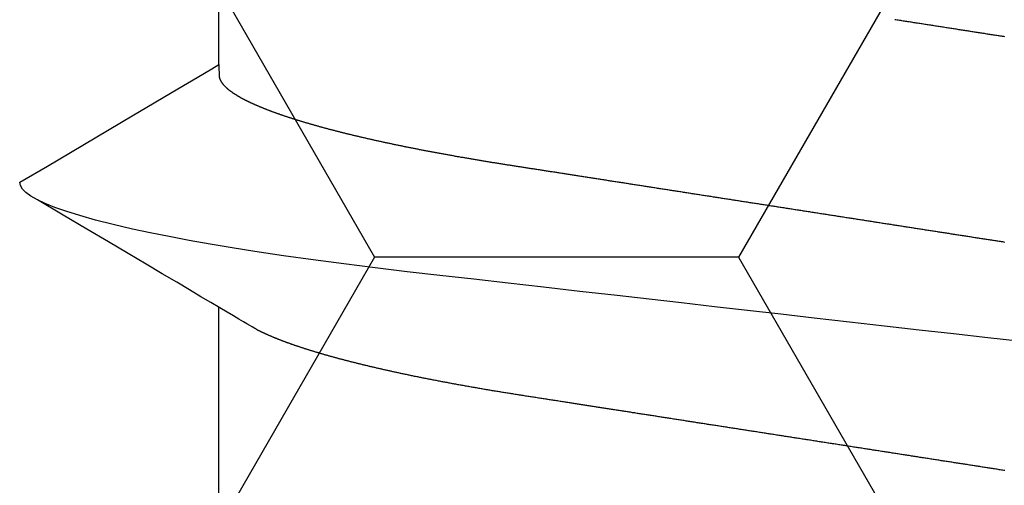
# Model space of a CAD drawing. Units: millimetres. Extents: x -3 to 1881, y -2333 to -50.
# Drawn here: x 22 to 26, y -2254 to -2253 of the extents above; entities that cross this region are included whole.
import ezdxf

# ---------------------------------------------------------------- set-up
doc = ezdxf.new("R2010")
doc.units = ezdxf.units.MM
doc.layers.add('CrossSectionsAccess', color=2, linetype='Continuous')
doc.layers.add('CrossSectionsProfils', color=7, linetype='Continuous')

# ---------------------------------------------------------------- blocks, each defined once
blk = doc.blocks.new('902_6605_5', base_point=(3953.5543, 1728.5588))
at = {"layer": 'CrossSectionsAccess', "color": 146, "true_color": 0x005f7f}
for p, q in [((3951.5096, 1698.9427), (3951.5096, 1698.2871)), ((3951.5096, 1697.4543), (3951.5096, 1696.7987))]:
    blk.add_line(p, q, dxfattribs=at)
at = {"layer": 'CrossSectionsAccess', "color": 146, "true_color": 0x005f7f, "flags": 128}
for points in [[(3954.2089, 1698.8475), (3954.205, 1698.8469), (3954.2011, 1698.8463), (3954.1973, 1698.8457), (3954.1934, 1698.8451), (3954.1895, 1698.8445), (3954.1856, 1698.8439), (3954.1817, 1698.8433), (3954.1778, 1698.8427), (3954.1739, 1698.8421), (3954.17, 1698.8415), (3954.1661, 1698.8409), (3954.1622, 1698.8402), (3954.1583, 1698.8396), (3954.1544, 1698.839), (3954.1505, 1698.8384), (3954.1466, 1698.8378), (3954.1427, 1698.8372), (3954.1387, 1698.8366), (3954.1348, 1698.836), (3954.1308, 1698.8354), (3954.1269, 1698.8348), (3954.1229, 1698.8341), (3954.119, 1698.8335), (3954.115, 1698.8329), (3954.111, 1698.8323), (3954.1071, 1698.8317), (3954.1031, 1698.8311), (3954.0991, 1698.8304), (3954.0951, 1698.8298), (3954.0912, 1698.8292), (3954.0872, 1698.8286), (3954.0832, 1698.828), (3954.0792, 1698.8273), (3954.0752, 1698.8267), (3954.0713, 1698.8261), (3954.0673, 1698.8255), (3954.0633, 1698.8249), (3954.0593, 1698.8243), (3954.0553, 1698.8236), (3954.0513, 1698.823), (3954.0513, 1698.823), (3954.0473, 1698.8224), (3954.0432, 1698.8218), (3954.0392, 1698.8211), (3954.0352, 1698.8205), (3954.0312, 1698.8199), (3954.0271, 1698.8193), (3954.0231, 1698.8186), (3954.019, 1698.818), (3954.015, 1698.8174), (3954.011, 1698.8167), (3954.0069, 1698.8161), (3954.0029, 1698.8155), (3953.9988, 1698.8149), (3953.9948, 1698.8142), (3953.9907, 1698.8136), (3953.9867, 1698.813), (3953.9826, 1698.8123), (3953.9785, 1698.8117), (3953.9745, 1698.8111), (3953.9704, 1698.8104), (3953.9664, 1698.8098), (3953.9623, 1698.8092), (3953.9582, 1698.8085), (3953.9542, 1698.8079), (3953.9501, 1698.8073), (3953.946, 1698.8066), (3953.9419, 1698.806), (3953.9378, 1698.8054), (3953.9337, 1698.8047), (3953.9296, 1698.8041), (3953.9255, 1698.8035), (3953.9214, 1698.8028), (3953.9173, 1698.8022), (3953.9132, 1698.8015), (3953.9091, 1698.8009), (3953.9049, 1698.8003), (3953.9008, 1698.7996), (3953.8967, 1698.799), (3953.8926, 1698.7984), (3953.8885, 1698.7977), (3953.8844, 1698.7971), (3953.8803, 1698.7964), (3953.8761, 1698.7958), (3953.872, 1698.7952), (3953.8679, 1698.7945), (3953.8638, 1698.7939), (3953.8596, 1698.7932), (3953.8555, 1698.7926), (3953.8514, 1698.7919), (3953.8472, 1698.7913), (3953.8431, 1698.7907), (3953.8389, 1698.79), (3953.8348, 1698.7894), (3953.8306, 1698.7887), (3953.8265, 1698.7881), (3953.8223, 1698.7874), (3953.8182, 1698.7868), (3953.814, 1698.7861), (3953.8099, 1698.7855), (3953.8057, 1698.7849), (3953.8016, 1698.7842), (3953.7974, 1698.7836), (3953.7932, 1698.7829), (3953.7891, 1698.7823), (3953.7849, 1698.7816), (3953.7807, 1698.781), (3953.7766, 1698.7803), (3953.7724, 1698.7797), (3953.7682, 1698.779), (3953.7641, 1698.7784), (3953.7599, 1698.7777), (3953.7557, 1698.7771), (3953.7557, 1698.7771), (3953.7516, 1698.7764), (3953.7474, 1698.7758), (3953.7432, 1698.7751), (3953.739, 1698.7745), (3953.7348, 1698.7738), (3953.7306, 1698.7732), (3953.7265, 1698.7725), (3953.7223, 1698.7719), (3953.7181, 1698.7712), (3953.7139, 1698.7706), (3953.7097, 1698.7699), (3953.7055, 1698.7693), (3953.7013, 1698.7686), (3953.6971, 1698.768), (3953.693, 1698.7673), (3953.6888, 1698.7667), (3953.6846, 1698.766), (3953.6804, 1698.7654), (3953.6762, 1698.7647), (3953.672, 1698.7641), (3953.6678, 1698.7634), (3953.6636, 1698.7628), (3953.6594, 1698.7621), (3953.6552, 1698.7615), (3953.651, 1698.7608), (3953.6468, 1698.7602), (3953.6426, 1698.7595), (3953.6384, 1698.7589), (3953.6342, 1698.7582), (3953.63, 1698.7575), (3953.6258, 1698.7569), (3953.6216, 1698.7562), (3953.6174, 1698.7556), (3953.6132, 1698.7549), (3953.609, 1698.7543), (3953.6048, 1698.7536), (3953.6006, 1698.753), (3953.5963, 1698.7523), (3953.5921, 1698.7517), (3953.5879, 1698.751), (3953.5837, 1698.7504), (3953.5795, 1698.7497), (3953.5753, 1698.7491), (3953.5711, 1698.7484), (3953.5669, 1698.7477), (3953.5627, 1698.7471), (3953.5585, 1698.7464), (3953.5543, 1698.7458), (3953.5501, 1698.7451), (3953.5459, 1698.7445), (3953.5417, 1698.7438), (3953.5375, 1698.7432), (3953.5333, 1698.7425), (3953.5291, 1698.7419), (3953.5249, 1698.7412), (3953.5207, 1698.7406), (3953.5165, 1698.7399), (3953.5123, 1698.7393), (3953.5081, 1698.7386), (3953.5039, 1698.738), (3953.4997, 1698.7373), (3953.4955, 1698.7367), (3953.4913, 1698.736), (3953.4871, 1698.7354), (3953.4829, 1698.7347), (3953.4787, 1698.734), (3953.4745, 1698.7334), (3953.4703, 1698.7327), (3953.4662, 1698.7321), (3953.462, 1698.7314), (3953.4578, 1698.7308), (3953.4536, 1698.7301), (3953.4494, 1698.7295), (3953.4452, 1698.7288), (3953.441, 1698.7282), (3953.4368, 1698.7275), (3953.4326, 1698.7269), (3953.4285, 1698.7262), (3953.4243, 1698.7256), (3953.4201, 1698.7249), (3953.4159, 1698.7243), (3953.4117, 1698.7236), (3953.4075, 1698.723), (3953.4034, 1698.7223), (3953.3992, 1698.7217), (3953.395, 1698.721), (3953.3908, 1698.7204), (3953.3866, 1698.7197), (3953.3825, 1698.7191), (3953.3783, 1698.7184), (3953.3741, 1698.7178), (3953.3699, 1698.7171), (3953.3658, 1698.7165), (3953.3616, 1698.7158), (3953.3574, 1698.7152), (3953.3532, 1698.7146), (3953.3491, 1698.7139), (3953.3449, 1698.7133), (3953.3408, 1698.7126), (3953.3366, 1698.712), (3953.3325, 1698.7113), (3953.3283, 1698.7107), (3953.3241, 1698.71), (3953.32, 1698.7094), (3953.3158, 1698.7087), (3953.3117, 1698.7081), (3953.3075, 1698.7075), (3953.3034, 1698.7068), (3953.2992, 1698.7062), (3953.2951, 1698.7055), (3953.2909, 1698.7049), (3953.2868, 1698.7042), (3953.2827, 1698.7036), (3953.2785, 1698.7029), (3953.2744, 1698.7023), (3953.2702, 1698.7017), (3953.2661, 1698.701), (3953.262, 1698.7004), (3953.2578, 1698.6997), (3953.2537, 1698.6991), (3953.2537, 1698.6991), (3953.2496, 1698.6984), (3953.2455, 1698.6978), (3953.2413, 1698.6972), (3953.2372, 1698.6965), (3953.2331, 1698.6959), (3953.229, 1698.6952), (3953.2249, 1698.6946), (3953.2208, 1698.694), (3953.2167, 1698.6933), (3953.2126, 1698.6927), (3953.2085, 1698.6921), (3953.2044, 1698.6914), (3953.2003, 1698.6908), (3953.1962, 1698.6901), (3953.1921, 1698.6895), (3953.188, 1698.6889), (3953.1839, 1698.6882), (3953.1798, 1698.6876), (3953.1757, 1698.687), (3953.1716, 1698.6863), (3953.1675, 1698.6857), (3953.1634, 1698.6851), (3953.1593, 1698.6844), (3953.1553, 1698.6838), (3953.1553, 1698.6838), (3953.1512, 1698.6832), (3953.1471, 1698.6825), (3953.1431, 1698.6819), (3953.139, 1698.6813), (3953.135, 1698.6806), (3953.1309, 1698.68), (3953.1269, 1698.6794), (3953.1228, 1698.6787), (3953.1188, 1698.6781), (3953.1147, 1698.6775), (3953.1107, 1698.6769), (3953.1066, 1698.6762), (3953.1026, 1698.6756), (3953.0986, 1698.675), (3953.0945, 1698.6744), (3953.0905, 1698.6737), (3953.0865, 1698.6731), (3953.0824, 1698.6725), (3953.0784, 1698.6719), (3953.0744, 1698.6712), (3953.0704, 1698.6706), (3953.0663, 1698.67), (3953.0623, 1698.6694), (3953.0583, 1698.6687), (3953.0544, 1698.6681), (3953.0505, 1698.6675), (3953.0466, 1698.6669), (3953.0426, 1698.6663), (3953.0387, 1698.6657), (3953.0348, 1698.6651), (3953.0309, 1698.6645), (3953.027, 1698.6639), (3953.0231, 1698.6633), (3953.0192, 1698.6627), (3953.0153, 1698.662), (3953.0114, 1698.6614), (3953.0075, 1698.6608), (3953.0036, 1698.6602), (3952.9998, 1698.6596), (3952.9959, 1698.659), (3952.992, 1698.6584), (3952.9881, 1698.6578), (3952.9842, 1698.6572), (3952.9803, 1698.6566), (3952.9765, 1698.656), (3952.9726, 1698.6554), (3952.9687, 1698.6548), (3952.9649, 1698.6542), (3952.961, 1698.6536), (3952.9572, 1698.653), (3952.9534, 1698.6524), (3952.9495, 1698.6518), (3952.9457, 1698.6512), (3952.9419, 1698.6506), (3952.9381, 1698.65), (3952.9342, 1698.6494), (3952.9304, 1698.6489), (3952.9266, 1698.6483), (3952.9228, 1698.6477), (3952.919, 1698.6471), (3952.9152, 1698.6465), (3952.9114, 1698.6459), (3952.9076, 1698.6453), (3952.9038, 1698.6447), (3952.9, 1698.6441), (3952.8962, 1698.6435), (3952.8924, 1698.6429), (3952.8886, 1698.6424), (3952.8848, 1698.6418), (3952.881, 1698.6412), (3952.8772, 1698.6406), (3952.8735, 1698.64), (3952.8697, 1698.6394), (3952.866, 1698.6388), (3952.8622, 1698.6383), (3952.8585, 1698.6377), (3952.8548, 1698.6371), (3952.8511, 1698.6365), (3952.8473, 1698.6359), (3952.8436, 1698.6354), (3952.8399, 1698.6348), (3952.8362, 1698.6342), (3952.8324, 1698.6336), (3952.8287, 1698.6331), (3952.825, 1698.6325), (3952.8213, 1698.6319), (3952.8176, 1698.6313), (3952.8139, 1698.6308), (3952.8102, 1698.6302), (3952.8065, 1698.6296), (3952.8028, 1698.629), (3952.7991, 1698.6285), (3952.7954, 1698.6279), (3952.7918, 1698.6273), (3952.7881, 1698.6267), (3952.7844, 1698.6262), (3952.7844, 1698.6262), (3952.7808, 1698.6256), (3952.7771, 1698.625), (3952.7735, 1698.6245), (3952.7699, 1698.6239), (3952.7662, 1698.6233), (3952.7626, 1698.6228), (3952.759, 1698.6222), (3952.7554, 1698.6217), (3952.7518, 1698.6211), (3952.7482, 1698.6205), (3952.7445, 1698.62), (3952.7409, 1698.6194), (3952.7373, 1698.6189), (3952.7337, 1698.6183), (3952.7301, 1698.6177), (3952.7266, 1698.6172), (3952.723, 1698.6166), (3952.7194, 1698.6161), (3952.7158, 1698.6155), (3952.7122, 1698.615), (3952.7086, 1698.6144), (3952.7051, 1698.6138), (3952.7015, 1698.6133), (3952.6979, 1698.6127), (3952.6937, 1698.6121), (3952.6895, 1698.6114), (3952.6854, 1698.6108), (3952.6812, 1698.6101), (3952.677, 1698.6095), (3952.6728, 1698.6088), (3952.6687, 1698.6082), (3952.6645, 1698.6075), (3952.6604, 1698.6069), (3952.6562, 1698.6063), (3952.6521, 1698.6056), (3952.6479, 1698.605), (3952.6438, 1698.6043), (3952.6397, 1698.6037), (3952.6355, 1698.603), (3952.6314, 1698.6024), (3952.6273, 1698.6018), (3952.6232, 1698.6011), (3952.6191, 1698.6005), (3952.615, 1698.5998), (3952.6109, 1698.5992), (3952.6068, 1698.5986), (3952.6027, 1698.5979), (3952.5986, 1698.5973), (3952.5946, 1698.5967), (3952.5906, 1698.5961), (3952.5866, 1698.5954), (3952.5825, 1698.5948), (3952.5785, 1698.5942), (3952.5745, 1698.5936), (3952.5705, 1698.5929), (3952.5665, 1698.5923), (3952.5625, 1698.5917), (3952.5585, 1698.5911), (3952.5545, 1698.5905), (3952.5506, 1698.5898), (3952.5466, 1698.5892), (3952.5426, 1698.5886), (3952.5387, 1698.588), (3952.5347, 1698.5873), (3952.5307, 1698.5867), (3952.5268, 1698.5861), (3952.5229, 1698.5855), (3952.5189, 1698.5848), (3952.515, 1698.5842), (3952.5111, 1698.5836), (3952.5072, 1698.583), (3952.5032, 1698.5823), (3952.4993, 1698.5817), (3952.4953, 1698.5811), (3952.4914, 1698.5804), (3952.4875, 1698.5798), (3952.4835, 1698.5792), (3952.4796, 1698.5785), (3952.4757, 1698.5779), (3952.4718, 1698.5772), (3952.4679, 1698.5766), (3952.464, 1698.5759), (3952.4601, 1698.5753), (3952.4562, 1698.5747), (3952.4523, 1698.574), (3952.4485, 1698.5734), (3952.4446, 1698.5727), (3952.4407, 1698.5721), (3952.4369, 1698.5714), (3952.433, 1698.5708), (3952.4292, 1698.5701), (3952.4253, 1698.5695), (3952.4215, 1698.5688), (3952.4177, 1698.5682), (3952.4139, 1698.5675), (3952.4101, 1698.5669), (3952.4101, 1698.5669), (3952.4062, 1698.5662), (3952.4023, 1698.5655), (3952.3985, 1698.5649), (3952.3947, 1698.5642), (3952.3908, 1698.5635), (3952.387, 1698.5629), (3952.3832, 1698.5622), (3952.3794, 1698.5615), (3952.3756, 1698.5609), (3952.3718, 1698.5602), (3952.368, 1698.5595), (3952.3642, 1698.5589), (3952.3604, 1698.5582), (3952.3567, 1698.5575), (3952.3529, 1698.5568), (3952.3491, 1698.5562), (3952.3454, 1698.5555), (3952.3416, 1698.5548), (3952.3379, 1698.5541), (3952.3342, 1698.5535), (3952.3305, 1698.5528), (3952.3267, 1698.5521), (3952.323, 1698.5514), (3952.3193, 1698.5508), (3952.3193, 1698.5508), (3952.3156, 1698.5501), (3952.3119, 1698.5494), (3952.3081, 1698.5487), (3952.3044, 1698.548), (3952.3007, 1698.5473), (3952.297, 1698.5466), (3952.2933, 1698.5459), (3952.2896, 1698.5453), (3952.2859, 1698.5446), (3952.2823, 1698.5439), (3952.2786, 1698.5432), (3952.2749, 1698.5425), (3952.2713, 1698.5418), (3952.2676, 1698.5411), (3952.264, 1698.5404), (3952.2604, 1698.5397), (3952.2567, 1698.539), (3952.2531, 1698.5383), (3952.2495, 1698.5376), (3952.2459, 1698.5369), (3952.2423, 1698.5362), (3952.2387, 1698.5355), (3952.2352, 1698.5348), (3952.2316, 1698.5341), (3952.228, 1698.5334), (3952.2244, 1698.5327), (3952.2208, 1698.532), (3952.2173, 1698.5313), (3952.2137, 1698.5306), (3952.2101, 1698.5299), (3952.2066, 1698.5291), (3952.203, 1698.5284), (3952.1995, 1698.5277), (3952.196, 1698.527), (3952.1925, 1698.5263), (3952.1889, 1698.5256), (3952.1854, 1698.5249), (3952.1819, 1698.5242), (3952.1785, 1698.5234), (3952.175, 1698.5227), (3952.1715, 1698.522), (3952.168, 1698.5213), (3952.1646, 1698.5206), (3952.1611, 1698.5199), (3952.1577, 1698.5191), (3952.1543, 1698.5184), (3952.1508, 1698.5177), (3952.1474, 1698.517), (3952.1474, 1698.517), (3952.1445, 1698.5164), (3952.1416, 1698.5157), (3952.1386, 1698.5151), (3952.1357, 1698.5145), (3952.1328, 1698.5139), (3952.1299, 1698.5133), (3952.127, 1698.5126), (3952.1241, 1698.512), (3952.1212, 1698.5114), (3952.1183, 1698.5108), (3952.1155, 1698.5101), (3952.1126, 1698.5095), (3952.1097, 1698.5089), (3952.1069, 1698.5083), (3952.104, 1698.5076), (3952.1012, 1698.507), (3952.0983, 1698.5064), (3952.0955, 1698.5058), (3952.0927, 1698.5051), (3952.0899, 1698.5045), (3952.0871, 1698.5039), (3952.0843, 1698.5033), (3952.0815, 1698.5026), (3952.0787, 1698.502), (3952.0759, 1698.5014), (3952.0731, 1698.5007), (3952.0703, 1698.5001), (3952.0675, 1698.4995), (3952.0647, 1698.4988), (3952.0619, 1698.4982), (3952.0592, 1698.4976), (3952.0564, 1698.4969), (3952.0537, 1698.4963), (3952.0509, 1698.4957), (3952.0482, 1698.495), (3952.0454, 1698.4944), (3952.0427, 1698.4938), (3952.04, 1698.4931), (3952.0373, 1698.4925), (3952.0346, 1698.4919), (3952.0319, 1698.4912), (3952.0292, 1698.4906), (3952.0265, 1698.49), (3952.0238, 1698.4893), (3952.0212, 1698.4887), (3952.0185, 1698.4881), (3952.0158, 1698.4874), (3952.0132, 1698.4868), (3952.0105, 1698.4861), (3952.0079, 1698.4855), (3952.0052, 1698.4849), (3952.0026, 1698.4842), (3952, 1698.4836), (3951.9973, 1698.4829), (3951.9947, 1698.4823), (3951.9921, 1698.4816), (3951.9895, 1698.481), (3951.9869, 1698.4804), (3951.9843, 1698.4797), (3951.9817, 1698.4791), (3951.9792, 1698.4784), (3951.9766, 1698.4778), (3951.974, 1698.4772), (3951.9715, 1698.4765), (3951.9689, 1698.4759), (3951.9664, 1698.4752), (3951.9639, 1698.4746), (3951.9613, 1698.4739), (3951.9588, 1698.4733), (3951.9563, 1698.4726), (3951.9538, 1698.472), (3951.9513, 1698.4714), (3951.9488, 1698.4707), (3951.9463, 1698.4701), (3951.9438, 1698.4694), (3951.9414, 1698.4688), (3951.9389, 1698.4681), (3951.9364, 1698.4675), (3951.934, 1698.4668), (3951.9315, 1698.4662), (3951.9291, 1698.4655), (3951.9266, 1698.4649), (3951.9242, 1698.4642), (3951.9218, 1698.4636), (3951.9194, 1698.4629), (3951.917, 1698.4623), (3951.9146, 1698.4616), (3951.9122, 1698.461), (3951.9098, 1698.4603), (3951.9074, 1698.4597), (3951.905, 1698.459), (3951.9027, 1698.4584), (3951.9003, 1698.4577), (3951.898, 1698.4571), (3951.8956, 1698.4565), (3951.8933, 1698.4558), (3951.8933, 1698.4558), (3951.891, 1698.4552), (3951.8886, 1698.4545), (3951.8863, 1698.4538), (3951.884, 1698.4532), (3951.8817, 1698.4525), (3951.8794, 1698.4519), (3951.8771, 1698.4512), (3951.8749, 1698.4506), (3951.8726, 1698.4499), (3951.8703, 1698.4493), (3951.8681, 1698.4486), (3951.8658, 1698.448), (3951.8636, 1698.4473), (3951.8613, 1698.4467), (3951.8591, 1698.446), (3951.8569, 1698.4454), (3951.8547, 1698.4447), (3951.8525, 1698.4441), (3951.8503, 1698.4434), (3951.8481, 1698.4428), (3951.8459, 1698.4421), (3951.8437, 1698.4415), (3951.8416, 1698.4408), (3951.8394, 1698.4402), (3951.8373, 1698.4395), (3951.8352, 1698.4389), (3951.8331, 1698.4382), (3951.831, 1698.4376), (3951.8289, 1698.437), (3951.8268, 1698.4363), (3951.8248, 1698.4357), (3951.8227, 1698.435), (3951.8206, 1698.4344), (3951.8186, 1698.4338), (3951.8165, 1698.4331), (3951.8145, 1698.4325), (3951.8125, 1698.4318), (3951.8105, 1698.4312), (3951.8085, 1698.4306), (3951.8065, 1698.4299), (3951.8045, 1698.4293), (3951.8025, 1698.4286), (3951.8005, 1698.428), (3951.7985, 1698.4274), (3951.7965, 1698.4267), (3951.7946, 1698.4261), (3951.7926, 1698.4254), (3951.7907, 1698.4248), (3951.7907, 1698.4248), (3951.7888, 1698.4242), (3951.7868, 1698.4235), (3951.7849, 1698.4229), (3951.783, 1698.4222), (3951.7811, 1698.4216), (3951.7792, 1698.421), (3951.7773, 1698.4203), (3951.7754, 1698.4197), (3951.7735, 1698.419), (3951.7717, 1698.4184), (3951.7698, 1698.4178), (3951.768, 1698.4171), (3951.7661, 1698.4165), (3951.7643, 1698.4158), (3951.7625, 1698.4152), (3951.7606, 1698.4146), (3951.7588, 1698.4139), (3951.757, 1698.4133), (3951.7552, 1698.4126), (3951.7534, 1698.412), (3951.7516, 1698.4114), (3951.7499, 1698.4107), (3951.7481, 1698.4101), (3951.7463, 1698.4095), (3951.7446, 1698.4088), (3951.7428, 1698.4082), (3951.7411, 1698.4075), (3951.7394, 1698.4069), (3951.7377, 1698.4063), (3951.736, 1698.4056), (3951.7342, 1698.405), (3951.7326, 1698.4044), (3951.7309, 1698.4037), (3951.7292, 1698.4031), (3951.7275, 1698.4025), (3951.7258, 1698.4018), (3951.7242, 1698.4012), (3951.7225, 1698.4006), (3951.7209, 1698.3999), (3951.7193, 1698.3993), (3951.7176, 1698.3987), (3951.716, 1698.398), (3951.7144, 1698.3974), (3951.7128, 1698.3967), (3951.7112, 1698.3961), (3951.7096, 1698.3955), (3951.7081, 1698.3948), (3951.7065, 1698.3942), (3951.7049, 1698.3936), (3951.7034, 1698.393), (3951.7018, 1698.3923), (3951.7003, 1698.3917), (3951.6988, 1698.3911), (3951.6973, 1698.3904), (3951.6958, 1698.3898), (3951.6943, 1698.3892), (3951.6928, 1698.3885), (3951.6913, 1698.3879), (3951.6898, 1698.3873), (3951.6883, 1698.3867), (3951.6869, 1698.386), (3951.6854, 1698.3854), (3951.684, 1698.3848), (3951.6825, 1698.3841), (3951.6811, 1698.3835), (3951.6796, 1698.3829), (3951.6782, 1698.3823), (3951.6768, 1698.3816), (3951.6754, 1698.381), (3951.674, 1698.3804), (3951.6726, 1698.3798), (3951.6712, 1698.3791), (3951.6698, 1698.3785), (3951.6684, 1698.3779), (3951.6671, 1698.3772), (3951.6657, 1698.3766), (3951.6643, 1698.3759), (3951.663, 1698.3753), (3951.6616, 1698.3747), (3951.6603, 1698.374), (3951.6589, 1698.3734), (3951.6576, 1698.3728), (3951.6563, 1698.3721), (3951.655, 1698.3715), (3951.6537, 1698.3709), (3951.6524, 1698.3702), (3951.6511, 1698.3696), (3951.6499, 1698.369), (3951.6486, 1698.3683), (3951.6473, 1698.3677), (3951.6461, 1698.3671), (3951.6449, 1698.3664), (3951.6437, 1698.3658), (3951.6425, 1698.3652), (3951.6413, 1698.3646), (3951.6401, 1698.3639), (3951.6401, 1698.3639), (3951.6392, 1698.3634), (3951.6379, 1698.3627), (3951.636, 1698.3616), (3951.6332, 1698.36), (3951.6291, 1698.3576), (3951.6234, 1698.3543), (3951.6158, 1698.3498), (3951.606, 1698.344), (3951.5936, 1698.3367), (3951.5784, 1698.3277), (3951.56, 1698.3169), (3951.5381, 1698.3039), (3951.5123, 1698.2887), (3951.4825, 1698.2711), (3951.4481, 1698.2508), (3951.409, 1698.2276), (3951.3649, 1698.2015), (3951.3153, 1698.1722), (3951.2599, 1698.1394), (3951.1985, 1698.1031), (3951.1308, 1698.063), (3951.0564, 1698.019), (3950.9749, 1697.9708), (3950.8861, 1697.9183)], [(3954.2656, 1698.4052), (3954.1502, 1698.3921), (3954.0331, 1698.3787), (3953.9146, 1698.3653), (3953.7951, 1698.3517), (3953.6749, 1698.338), (3953.5543, 1698.3243), (3953.4397, 1698.3112), (3953.3254, 1698.2982), (3953.2117, 1698.2853), (3953.0989, 1698.2724), (3952.9873, 1698.2597), (3952.8771, 1698.2472), (3952.7496, 1698.2327), (3952.6248, 1698.2185), (3952.5032, 1698.2046), (3952.3851, 1698.1912), (3952.2686, 1698.1779), (3952.1562, 1698.1651), (3952.0462, 1698.152), (3951.9385, 1698.1385), (3951.8335, 1698.1245), (3951.7317, 1698.1102), (3951.6335, 1698.0955), (3951.555, 1698.083), (3951.4795, 1698.0703), (3951.4074, 1698.0576), (3951.3388, 1698.0447), (3951.2739, 1698.0317), (3951.213, 1698.0186), (3951.1465, 1698.0033), (3951.0859, 1697.9879), (3951.0315, 1697.9727), (3950.9834, 1697.9576), (3950.9458, 1697.9443), (3950.9134, 1697.9312), (3950.8861, 1697.9183), (3950.864, 1697.9057), (3950.847, 1697.8934), (3950.8349, 1697.8814), (3950.8278, 1697.8697), (3950.8254, 1697.8584), (3950.8254, 1697.8584)], [(3951.5096, 1697.4543), (3951.5096, 1697.4543), (3951.5097, 1697.4589), (3951.5097, 1697.4633), (3951.5098, 1697.4672), (3951.5098, 1697.4709), (3951.5099, 1697.4743), (3951.51, 1697.4774), (3951.51, 1697.4802), (3951.5101, 1697.4828), (3951.5102, 1697.4851), (3951.5102, 1697.4872), (3951.5103, 1697.4891), (3951.5104, 1697.4908), (3951.5105, 1697.4923), (3951.5106, 1697.4937), (3951.5107, 1697.4949), (3951.5108, 1697.496), (3951.5109, 1697.4969), (3951.511, 1697.4978), (3951.5111, 1697.4985), (3951.5113, 1697.4992), (3951.5114, 1697.4999), (3951.5115, 1697.5004), (3951.5117, 1697.501), (3951.5119, 1697.5016), (3951.5119, 1697.5016), (3951.512, 1697.5021), (3951.5122, 1697.5027), (3951.5124, 1697.5032), (3951.5126, 1697.5038), (3951.5129, 1697.5043), (3951.5131, 1697.5049), (3951.5133, 1697.5054), (3951.5136, 1697.506), (3951.5138, 1697.5065), (3951.5141, 1697.5071), (3951.5144, 1697.5076), (3951.5146, 1697.5082), (3951.5149, 1697.5088), (3951.5152, 1697.5093), (3951.5155, 1697.5099), (3951.5159, 1697.5104), (3951.5162, 1697.511), (3951.5165, 1697.5115), (3951.5169, 1697.5121), (3951.5172, 1697.5127), (3951.5176, 1697.5132), (3951.5179, 1697.5138), (3951.5183, 1697.5144), (3951.5187, 1697.5149), (3951.5187, 1697.5149), (3951.5191, 1697.5155), (3951.5195, 1697.5161), (3951.5199, 1697.5166), (3951.5203, 1697.5172), (3951.5207, 1697.5178), (3951.5211, 1697.5184), (3951.5216, 1697.5189), (3951.522, 1697.5195), (3951.5225, 1697.5201), (3951.5229, 1697.5206), (3951.5234, 1697.5212), (3951.5239, 1697.5218), (3951.5244, 1697.5224), (3951.5248, 1697.5229), (3951.5253, 1697.5235), (3951.5259, 1697.5241), (3951.5264, 1697.5247), (3951.5269, 1697.5253), (3951.5274, 1697.5258), (3951.528, 1697.5264), (3951.5285, 1697.527), (3951.5291, 1697.5276), (3951.5296, 1697.5282), (3951.5302, 1697.5287), (3951.5302, 1697.5287), (3951.5308, 1697.5293), (3951.5314, 1697.5299), (3951.532, 1697.5305), (3951.5326, 1697.5311), (3951.5332, 1697.5317), (3951.5338, 1697.5323), (3951.5345, 1697.5329), (3951.5351, 1697.5334), (3951.5358, 1697.534), (3951.5364, 1697.5346), (3951.5371, 1697.5352), (3951.5378, 1697.5358), (3951.5385, 1697.5364), (3951.5391, 1697.537), (3951.5398, 1697.5376), (3951.5406, 1697.5382), (3951.5413, 1697.5388), (3951.542, 1697.5394), (3951.5427, 1697.54), (3951.5435, 1697.5406), (3951.5442, 1697.5412), (3951.545, 1697.5418), (3951.5457, 1697.5424), (3951.5465, 1697.543), (3951.5465, 1697.543), (3951.5473, 1697.5436), (3951.5481, 1697.5442), (3951.5489, 1697.5448), (3951.5497, 1697.5454), (3951.5505, 1697.546), (3951.5514, 1697.5466), (3951.5522, 1697.5472), (3951.5531, 1697.5478), (3951.5539, 1697.5484), (3951.5548, 1697.549), (3951.5556, 1697.5496), (3951.5565, 1697.5502), (3951.5574, 1697.5508), (3951.5583, 1697.5514), (3951.5592, 1697.552), (3951.5601, 1697.5526), (3951.561, 1697.5533), (3951.562, 1697.5539), (3951.5629, 1697.5545), (3951.5639, 1697.5551), (3951.5648, 1697.5557), (3951.5658, 1697.5563), (3951.5667, 1697.5569), (3951.5677, 1697.5575), (3951.5687, 1697.5581), (3951.5697, 1697.5587), (3951.5707, 1697.5593), (3951.5717, 1697.56), (3951.5727, 1697.5606), (3951.5737, 1697.5612), (3951.5747, 1697.5618), (3951.5757, 1697.5624), (3951.5768, 1697.563), (3951.5778, 1697.5636), (3951.5789, 1697.5642), (3951.5799, 1697.5648), (3951.581, 1697.5654), (3951.5821, 1697.566), (3951.5832, 1697.5666), (3951.5843, 1697.5673), (3951.5854, 1697.5679), (3951.5865, 1697.5685), (3951.5876, 1697.5691), (3951.5887, 1697.5697), (3951.5898, 1697.5703), (3951.591, 1697.5709), (3951.5921, 1697.5715), (3951.5933, 1697.5722), (3951.5945, 1697.5728), (3951.5956, 1697.5734), (3951.5968, 1697.574), (3951.598, 1697.5746), (3951.5992, 1697.5752), (3951.6004, 1697.5759), (3951.6017, 1697.5765), (3951.6029, 1697.5771), (3951.6041, 1697.5777), (3951.6054, 1697.5783), (3951.6066, 1697.579), (3951.6079, 1697.5796), (3951.6092, 1697.5802), (3951.6104, 1697.5808), (3951.6117, 1697.5814), (3951.613, 1697.5821), (3951.6143, 1697.5827), (3951.6156, 1697.5833), (3951.6169, 1697.5839), (3951.6182, 1697.5845), (3951.6196, 1697.5852), (3951.6209, 1697.5858), (3951.6223, 1697.5864), (3951.6236, 1697.587), (3951.625, 1697.5877), (3951.6264, 1697.5883), (3951.6277, 1697.5889), (3951.6291, 1697.5895), (3951.6305, 1697.5902), (3951.6319, 1697.5908), (3951.6333, 1697.5914), (3951.6348, 1697.592), (3951.6362, 1697.5927), (3951.6376, 1697.5933), (3951.6391, 1697.5939), (3951.6405, 1697.5946), (3951.642, 1697.5952), (3951.6435, 1697.5958), (3951.645, 1697.5964), (3951.6464, 1697.5971), (3951.6479, 1697.5977), (3951.6494, 1697.5983), (3951.6509, 1697.599), (3951.6525, 1697.5996), (3951.654, 1697.6002), (3951.6555, 1697.6009), (3951.6571, 1697.6015), (3951.6586, 1697.6021), (3951.6602, 1697.6027), (3951.6617, 1697.6034), (3951.6633, 1697.604), (3951.6649, 1697.6046), (3951.6665, 1697.6053), (3951.6681, 1697.6059), (3951.6697, 1697.6065), (3951.6713, 1697.6072), (3951.6729, 1697.6078), (3951.6746, 1697.6085), (3951.6762, 1697.6091), (3951.6779, 1697.6097), (3951.6795, 1697.6104), (3951.6812, 1697.611), (3951.6828, 1697.6116), (3951.6845, 1697.6123), (3951.6862, 1697.6129), (3951.6879, 1697.6135), (3951.6896, 1697.6142), (3951.6913, 1697.6148), (3951.693, 1697.6154), (3951.6948, 1697.6161), (3951.6965, 1697.6167), (3951.6982, 1697.6173), (3951.7, 1697.618), (3951.7018, 1697.6186), (3951.7036, 1697.6193), (3951.7054, 1697.62), (3951.7072, 1697.6206), (3951.7091, 1697.6213), (3951.7109, 1697.6219), (3951.7127, 1697.6226), (3951.7146, 1697.6232), (3951.7165, 1697.6239), (3951.7183, 1697.6245), (3951.7202, 1697.6252), (3951.7221, 1697.6258), (3951.724, 1697.6265), (3951.7259, 1697.6271), (3951.7278, 1697.6278), (3951.7297, 1697.6284), (3951.7316, 1697.6291), (3951.7335, 1697.6297), (3951.7355, 1697.6304), (3951.7374, 1697.631), (3951.7394, 1697.6317), (3951.7413, 1697.6323), (3951.7433, 1697.633), (3951.7453, 1697.6336), (3951.7473, 1697.6343), (3951.7493, 1697.635), (3951.7513, 1697.6356), (3951.7533, 1697.6363), (3951.7553, 1697.6369), (3951.7573, 1697.6376), (3951.7593, 1697.6382), (3951.7614, 1697.6389), (3951.7634, 1697.6395), (3951.7655, 1697.6402), (3951.7675, 1697.6408), (3951.7696, 1697.6415), (3951.7717, 1697.6421), (3951.7738, 1697.6428), (3951.7759, 1697.6435), (3951.778, 1697.6441), (3951.7801, 1697.6448), (3951.7822, 1697.6454), (3951.7843, 1697.6461), (3951.7865, 1697.6467), (3951.7886, 1697.6474), (3951.7908, 1697.648), (3951.7929, 1697.6487), (3951.7951, 1697.6493), (3951.7972, 1697.65), (3951.7994, 1697.6506), (3951.8016, 1697.6513), (3951.8038, 1697.6519), (3951.806, 1697.6526), (3951.8082, 1697.6533), (3951.8104, 1697.6539), (3951.8126, 1697.6546), (3951.8149, 1697.6552), (3951.8171, 1697.6559), (3951.8194, 1697.6565), (3951.8216, 1697.6572), (3951.8239, 1697.6578), (3951.8261, 1697.6585), (3951.8284, 1697.6591), (3951.8307, 1697.6598), (3951.833, 1697.6604), (3951.8353, 1697.6611), (3951.8376, 1697.6617), (3951.8399, 1697.6624), (3951.8422, 1697.663), (3951.8445, 1697.6637), (3951.8469, 1697.6643), (3951.8492, 1697.665), (3951.8516, 1697.6657), (3951.8539, 1697.6663), (3951.8563, 1697.667), (3951.8586, 1697.6676), (3951.861, 1697.6683), (3951.8634, 1697.6689), (3951.8658, 1697.6696), (3951.8682, 1697.6702), (3951.8706, 1697.6709), (3951.873, 1697.6715), (3951.8754, 1697.6722), (3951.8778, 1697.6728), (3951.8803, 1697.6735), (3951.8827, 1697.6741), (3951.8852, 1697.6748), (3951.8876, 1697.6754), (3951.8901, 1697.6761), (3951.8925, 1697.6767), (3951.895, 1697.6773), (3951.8975, 1697.678), (3951.9, 1697.6786), (3951.9025, 1697.6793), (3951.905, 1697.6799), (3951.9075, 1697.6806), (3951.91, 1697.6812), (3951.9125, 1697.6819), (3951.915, 1697.6825), (3951.9176, 1697.6832), (3951.9201, 1697.6838), (3951.9227, 1697.6845), (3951.9252, 1697.6851), (3951.9278, 1697.6857), (3951.9303, 1697.6864), (3951.9329, 1697.687), (3951.9355, 1697.6877), (3951.9381, 1697.6883), (3951.9407, 1697.689), (3951.9433, 1697.6896), (3951.9459, 1697.6903), (3951.9485, 1697.6909), (3951.9511, 1697.6915), (3951.9537, 1697.6922), (3951.9564, 1697.6928), (3951.959, 1697.6935), (3951.9617, 1697.6941), (3951.9643, 1697.6948), (3951.967, 1697.6954), (3951.967, 1697.6954), (3951.9696, 1697.696), (3951.9723, 1697.6967), (3951.975, 1697.6973), (3951.9776, 1697.6979), (3951.9803, 1697.6986), (3951.983, 1697.6992), (3951.9857, 1697.6999), (3951.9884, 1697.7005), (3951.9911, 1697.7011), (3951.9939, 1697.7018), (3951.9966, 1697.7024), (3951.9993, 1697.703), (3952.002, 1697.7037), (3952.0048, 1697.7043), (3952.0075, 1697.705), (3952.0103, 1697.7056), (3952.0131, 1697.7062), (3952.0158, 1697.7069), (3952.0186, 1697.7075), (3952.0214, 1697.7081), (3952.0242, 1697.7088), (3952.027, 1697.7094), (3952.0298, 1697.71), (3952.0326, 1697.7107), (3952.0354, 1697.7113), (3952.0382, 1697.7119), (3952.041, 1697.7125), (3952.0438, 1697.7132), (3952.0466, 1697.7138), (3952.0495, 1697.7144), (3952.0523, 1697.7151), (3952.0552, 1697.7157), (3952.058, 1697.7163), (3952.0609, 1697.7169), (3952.0637, 1697.7176), (3952.0666, 1697.7182), (3952.0695, 1697.7188), (3952.0724, 1697.7194), (3952.0752, 1697.7201), (3952.0781, 1697.7207), (3952.081, 1697.7213), (3952.0839, 1697.7219), (3952.0869, 1697.7226), (3952.0898, 1697.7232), (3952.0927, 1697.7238), (3952.0956, 1697.7244), (3952.0986, 1697.725), (3952.1015, 1697.7257), (3952.1015, 1697.7257), (3952.1044, 1697.7263), (3952.1074, 1697.7269), (3952.1103, 1697.7275), (3952.1132, 1697.7281), (3952.1162, 1697.7287), (3952.1191, 1697.7294), (3952.1221, 1697.73), (3952.125, 1697.7306), (3952.128, 1697.7312), (3952.131, 1697.7318), (3952.134, 1697.7324), (3952.137, 1697.733), (3952.14, 1697.7336), (3952.143, 1697.7343), (3952.146, 1697.7349), (3952.149, 1697.7355), (3952.152, 1697.7361), (3952.155, 1697.7367), (3952.158, 1697.7373), (3952.1611, 1697.7379), (3952.1641, 1697.7385), (3952.1672, 1697.7391), (3952.1702, 1697.7397), (3952.1733, 1697.7404), (3952.1763, 1697.741), (3952.1793, 1697.7416), (3952.1824, 1697.7422), (3952.1854, 1697.7428), (3952.1885, 1697.7434), (3952.1916, 1697.744), (3952.1946, 1697.7446), (3952.1977, 1697.7452), (3952.2008, 1697.7458), (3952.2039, 1697.7464), (3952.207, 1697.7469), (3952.2101, 1697.7475), (3952.2132, 1697.7481), (3952.2163, 1697.7487), (3952.2194, 1697.7493), (3952.2225, 1697.7499), (3952.2256, 1697.7505), (3952.2288, 1697.7511), (3952.2319, 1697.7517), (3952.2351, 1697.7523), (3952.2382, 1697.7529), (3952.2414, 1697.7535), (3952.2445, 1697.7541), (3952.2477, 1697.7547), (3952.2508, 1697.7553), (3952.254, 1697.7559), (3952.2571, 1697.7564), (3952.2603, 1697.757), (3952.2634, 1697.7576), (3952.2666, 1697.7582), (3952.2697, 1697.7588), (3952.2729, 1697.7594), (3952.2761, 1697.7599), (3952.2793, 1697.7605), (3952.2825, 1697.7611), (3952.2857, 1697.7617), (3952.2889, 1697.7623), (3952.2921, 1697.7629), (3952.2953, 1697.7634), (3952.2985, 1697.764), (3952.3017, 1697.7646), (3952.3049, 1697.7652), (3952.3082, 1697.7657), (3952.3114, 1697.7663), (3952.3146, 1697.7669), (3952.3179, 1697.7675), (3952.3211, 1697.7681), (3952.3244, 1697.7686), (3952.3276, 1697.7692), (3952.3309, 1697.7698), (3952.3341, 1697.7703), (3952.3373, 1697.7709), (3952.3406, 1697.7715), (3952.3438, 1697.772), (3952.3471, 1697.7726), (3952.3503, 1697.7732), (3952.3536, 1697.7737), (3952.3569, 1697.7743), (3952.3601, 1697.7749), (3952.3634, 1697.7754), (3952.3667, 1697.776), (3952.37, 1697.7765), (3952.3733, 1697.7771), (3952.3766, 1697.7777), (3952.3799, 1697.7782), (3952.3832, 1697.7788), (3952.3865, 1697.7794), (3952.3898, 1697.7799), (3952.3931, 1697.7805), (3952.3964, 1697.781), (3952.3998, 1697.7816), (3952.4031, 1697.7821), (3952.4064, 1697.7827), (3952.4097, 1697.7832), (3952.413, 1697.7838), (3952.4163, 1697.7843), (3952.4196, 1697.7849), (3952.423, 1697.7854), (3952.4263, 1697.786), (3952.4296, 1697.7865), (3952.4329, 1697.7871), (3952.4363, 1697.7876), (3952.4396, 1697.7882), (3952.443, 1697.7887), (3952.4463, 1697.7893), (3952.4497, 1697.7898), (3952.453, 1697.7903), (3952.4564, 1697.7909), (3952.4598, 1697.7914), (3952.4631, 1697.792), (3952.4665, 1697.7925), (3952.4699, 1697.793), (3952.4733, 1697.7936), (3952.4766, 1697.7941), (3952.48, 1697.7947), (3952.4834, 1697.7952), (3952.4867, 1697.7957), (3952.4901, 1697.7962), (3952.4934, 1697.7968), (3952.4967, 1697.7973), (3952.5001, 1697.7978), (3952.5034, 1697.7983), (3952.5067, 1697.7989), (3952.5101, 1697.7994), (3952.5134, 1697.7999), (3952.5168, 1697.8004), (3952.5201, 1697.8009), (3952.5235, 1697.8015), (3952.5268, 1697.802), (3952.5302, 1697.8025), (3952.5336, 1697.803), (3952.5369, 1697.8036), (3952.5403, 1697.8041), (3952.5437, 1697.8046), (3952.5471, 1697.8051), (3952.5505, 1697.8057), (3952.5539, 1697.8062), (3952.5573, 1697.8067), (3952.5607, 1697.8072), (3952.5641, 1697.8078), (3952.5675, 1697.8083), (3952.5709, 1697.8088), (3952.5744, 1697.8094), (3952.5778, 1697.8099), (3952.5813, 1697.8104), (3952.5848, 1697.811), (3952.5882, 1697.8115), (3952.5917, 1697.812), (3952.5951, 1697.8126), (3952.5986, 1697.8131), (3952.6021, 1697.8137), (3952.6056, 1697.8142), (3952.6091, 1697.8147), (3952.6125, 1697.8153), (3952.616, 1697.8158), (3952.6195, 1697.8164), (3952.623, 1697.8169), (3952.6265, 1697.8175), (3952.63, 1697.818), (3952.6335, 1697.8185), (3952.637, 1697.8191), (3952.6405, 1697.8196), (3952.6441, 1697.8202), (3952.6476, 1697.8207), (3952.6476, 1697.8207), (3952.6511, 1697.8213), (3952.6547, 1697.8218), (3952.6583, 1697.8224), (3952.6618, 1697.8229), (3952.6654, 1697.8235), (3952.669, 1697.8241), (3952.6726, 1697.8246), (3952.6762, 1697.8252), (3952.6797, 1697.8257), (3952.6833, 1697.8263), (3952.6869, 1697.8268), (3952.6905, 1697.8274), (3952.6941, 1697.828), (3952.6977, 1697.8285), (3952.7013, 1697.8291), (3952.7049, 1697.8296), (3952.7086, 1697.8302), (3952.7122, 1697.8308), (3952.7158, 1697.8313), (3952.7194, 1697.8319), (3952.723, 1697.8325), (3952.7267, 1697.833), (3952.7303, 1697.8336), (3952.7339, 1697.8341), (3952.7339, 1697.8341), (3952.7376, 1697.8347), (3952.7413, 1697.8353), (3952.7449, 1697.8359), (3952.7486, 1697.8364), (3952.7523, 1697.837), (3952.756, 1697.8376), (3952.7597, 1697.8382), (3952.7634, 1697.8387), (3952.7671, 1697.8393), (3952.7708, 1697.8399), (3952.7745, 1697.8404), (3952.7782, 1697.841), (3952.7819, 1697.8416), (3952.7856, 1697.8422), (3952.7893, 1697.8428), (3952.793, 1697.8433), (3952.7967, 1697.8439), (3952.8005, 1697.8445), (3952.8042, 1697.8451), (3952.8079, 1697.8456), (3952.8117, 1697.8462), (3952.8154, 1697.8468), (3952.8191, 1697.8474), (3952.8229, 1697.848), (3952.8229, 1697.848), (3952.8267, 1697.8486), (3952.8306, 1697.8492), (3952.8344, 1697.8498), (3952.8383, 1697.8504), (3952.8421, 1697.851), (3952.846, 1697.8516), (3952.8499, 1697.8522), (3952.8537, 1697.8528), (3952.8576, 1697.8534), (3952.8615, 1697.854), (3952.8654, 1697.8546), (3952.8692, 1697.8552), (3952.8731, 1697.8558), (3952.877, 1697.8564), (3952.8809, 1697.857), (3952.8848, 1697.8576), (3952.8887, 1697.8582), (3952.8926, 1697.8588), (3952.8965, 1697.8594), (3952.9004, 1697.86), (3952.9043, 1697.8606), (3952.9082, 1697.8612), (3952.9121, 1697.8618), (3952.916, 1697.8624), (3952.916, 1697.8624), (3952.92, 1697.8631), (3952.9239, 1697.8637), (3952.9279, 1697.8643), (3952.9318, 1697.8649), (3952.9358, 1697.8655), (3952.9397, 1697.8661), (3952.9437, 1697.8667), (3952.9476, 1697.8674), (3952.9516, 1697.868), (3952.9556, 1697.8686), (3952.9595, 1697.8692), (3952.9635, 1697.8698), (3952.9675, 1697.8704), (3952.9715, 1697.8711), (3952.9754, 1697.8717), (3952.9794, 1697.8723), (3952.9834, 1697.8729), (3952.9874, 1697.8735), (3952.9914, 1697.8741), (3952.9954, 1697.8748), (3952.9993, 1697.8754), (3953.0033, 1697.876), (3953.0073, 1697.8766), (3953.0113, 1697.8772), (3953.0113, 1697.8772), (3953.0154, 1697.8779), (3953.0194, 1697.8785), (3953.0234, 1697.8791), (3953.0274, 1697.8798), (3953.0315, 1697.8804), (3953.0355, 1697.881), (3953.0395, 1697.8816), (3953.0436, 1697.8823), (3953.0476, 1697.8829), (3953.0517, 1697.8835), (3953.0557, 1697.8841), (3953.0598, 1697.8848), (3953.0638, 1697.8854), (3953.0679, 1697.886), (3953.0719, 1697.8867), (3953.076, 1697.8873), (3953.08, 1697.8879), (3953.0841, 1697.8886), (3953.0881, 1697.8892), (3953.0922, 1697.8898), (3953.0963, 1697.8904), (3953.1003, 1697.8911), (3953.1044, 1697.8917), (3953.1085, 1697.8923), (3953.1085, 1697.8923), (3953.1126, 1697.893), (3953.1167, 1697.8936), (3953.1208, 1697.8942), (3953.1249, 1697.8949), (3953.1289, 1697.8955), (3953.133, 1697.8962), (3953.1372, 1697.8968), (3953.1413, 1697.8974), (3953.1454, 1697.8981), (3953.1495, 1697.8987), (3953.1536, 1697.8993), (3953.1577, 1697.9), (3953.1618, 1697.9006), (3953.1659, 1697.9013), (3953.17, 1697.9019), (3953.1741, 1697.9025), (3953.1783, 1697.9032), (3953.1824, 1697.9038), (3953.1865, 1697.9045), (3953.1906, 1697.9051), (3953.1947, 1697.9057), (3953.1989, 1697.9064), (3953.203, 1697.907), (3953.2071, 1697.9077), (3953.2113, 1697.9083), (3953.2154, 1697.909), (3953.2195, 1697.9096), (3953.2237, 1697.9102), (3953.2278, 1697.9109), (3953.232, 1697.9115), (3953.2361, 1697.9122), (3953.2403, 1697.9128), (3953.2445, 1697.9135), (3953.2486, 1697.9141), (3953.2528, 1697.9148), (3953.2569, 1697.9154), (3953.2611, 1697.9161), (3953.2652, 1697.9167), (3953.2694, 1697.9173), (3953.2736, 1697.918), (3953.2777, 1697.9186), (3953.2819, 1697.9193), (3953.286, 1697.9199), (3953.2902, 1697.9206), (3953.2944, 1697.9212), (3953.2985, 1697.9219), (3953.3027, 1697.9225), (3953.3069, 1697.9232), (3953.3069, 1697.9232), (3953.3111, 1697.9238), (3953.3152, 1697.9245), (3953.3194, 1697.9251), (3953.3236, 1697.9258), (3953.3278, 1697.9264), (3953.332, 1697.9271), (3953.3362, 1697.9277), (3953.3404, 1697.9284), (3953.3445, 1697.929), (3953.3487, 1697.9297), (3953.3529, 1697.9303), (3953.3571, 1697.931), (3953.3613, 1697.9316), (3953.3655, 1697.9323), (3953.3697, 1697.9329), (3953.3739, 1697.9336), (3953.3781, 1697.9342), (3953.3823, 1697.9349), (3953.3865, 1697.9355), (3953.3906, 1697.9362), (3953.3948, 1697.9368), (3953.399, 1697.9375), (3953.4032, 1697.9381), (3953.4074, 1697.9388), (3953.4116, 1697.9394), (3953.4158, 1697.9401), (3953.42, 1697.9407), (3953.4242, 1697.9414), (3953.4284, 1697.9421), (3953.4326, 1697.9427), (3953.4368, 1697.9434), (3953.4411, 1697.944), (3953.4453, 1697.9447), (3953.4495, 1697.9453), (3953.4537, 1697.946), (3953.4579, 1697.9466), (3953.4621, 1697.9473), (3953.4663, 1697.9479), (3953.4705, 1697.9486), (3953.4747, 1697.9492), (3953.4789, 1697.9499), (3953.4831, 1697.9505), (3953.4873, 1697.9512), (3953.4915, 1697.9519), (3953.4957, 1697.9525), (3953.4999, 1697.9532), (3953.5041, 1697.9538), (3953.5084, 1697.9545), (3953.5084, 1697.9545), (3953.5125, 1697.9551), (3953.5167, 1697.9558), (3953.5209, 1697.9564), (3953.5251, 1697.9571), (3953.5293, 1697.9577), (3953.5335, 1697.9584), (3953.5377, 1697.959), (3953.5419, 1697.9597), (3953.5461, 1697.9603), (3953.5503, 1697.961), (3953.5545, 1697.9616), (3953.5587, 1697.9623), (3953.5629, 1697.9629), (3953.5671, 1697.9636), (3953.5713, 1697.9643), (3953.5755, 1697.9649), (3953.5797, 1697.9656), (3953.5839, 1697.9662), (3953.5881, 1697.9669), (3953.5923, 1697.9675), (3953.5965, 1697.9682), (3953.6007, 1697.9688), (3953.6049, 1697.9695), (3953.6091, 1697.9701), (3953.6132, 1697.9708), (3953.6174, 1697.9714), (3953.6216, 1697.9721), (3953.6258, 1697.9727), (3953.63, 1697.9734), (3953.6342, 1697.974), (3953.6384, 1697.9747), (3953.6425, 1697.9753), (3953.6467, 1697.976), (3953.6509, 1697.9766), (3953.6551, 1697.9773), (3953.6593, 1697.9779), (3953.6634, 1697.9786), (3953.6676, 1697.9792), (3953.6718, 1697.9799), (3953.676, 1697.9805), (3953.6802, 1697.9812), (3953.6843, 1697.9818), (3953.6885, 1697.9825), (3953.6927, 1697.9831), (3953.6969, 1697.9838), (3953.701, 1697.9844), (3953.7052, 1697.9851), (3953.7094, 1697.9857), (3953.7135, 1697.9864), (3953.7177, 1697.987), (3953.7219, 1697.9876), (3953.726, 1697.9883), (3953.7302, 1697.9889), (3953.7343, 1697.9896), (3953.7385, 1697.9902), (3953.7426, 1697.9909), (3953.7468, 1697.9915), (3953.7509, 1697.9922), (3953.7551, 1697.9928), (3953.7592, 1697.9935), (3953.7634, 1697.9941), (3953.7675, 1697.9947), (3953.7717, 1697.9954), (3953.7758, 1697.996), (3953.78, 1697.9967), (3953.7841, 1697.9973), (3953.7883, 1697.998), (3953.7924, 1697.9986), (3953.7965, 1697.9992), (3953.8007, 1697.9999), (3953.8048, 1698.0005), (3953.8089, 1698.0012), (3953.8089, 1698.0012), (3953.8131, 1698.0018), (3953.8172, 1698.0025), (3953.8213, 1698.0031), (3953.8254, 1698.0037), (3953.8295, 1698.0044), (3953.8336, 1698.005), (3953.8377, 1698.0056), (3953.8418, 1698.0063), (3953.846, 1698.0069), (3953.8501, 1698.0076), (3953.8542, 1698.0082), (3953.8583, 1698.0088), (3953.8624, 1698.0095), (3953.8665, 1698.0101), (3953.8706, 1698.0107), (3953.8747, 1698.0114), (3953.8788, 1698.012), (3953.8829, 1698.0127), (3953.8869, 1698.0133), (3953.891, 1698.0139), (3953.8951, 1698.0146), (3953.8992, 1698.0152), (3953.9033, 1698.0158), (3953.9074, 1698.0165), (3953.9114, 1698.0171), (3953.9155, 1698.0177), (3953.9196, 1698.0184), (3953.9236, 1698.019), (3953.9277, 1698.0196), (3953.9317, 1698.0203), (3953.9358, 1698.0209), (3953.9398, 1698.0215), (3953.9439, 1698.0221), (3953.9479, 1698.0228), (3953.9519, 1698.0234), (3953.956, 1698.024), (3953.96, 1698.0246), (3953.9641, 1698.0253), (3953.9681, 1698.0259), (3953.9721, 1698.0265), (3953.9762, 1698.0272), (3953.9802, 1698.0278), (3953.9842, 1698.0284), (3953.9882, 1698.029), (3953.9923, 1698.0297), (3953.9963, 1698.0303), (3954.0003, 1698.0309), (3954.0043, 1698.0315), (3954.0082, 1698.0321), (3954.0122, 1698.0327), (3954.0161, 1698.0334), (3954.02, 1698.034), (3954.0239, 1698.0346), (3954.0278, 1698.0352), (3954.0317, 1698.0358), (3954.0356, 1698.0364), (3954.0395, 1698.037), (3954.0434, 1698.0376), (3954.0473, 1698.0382), (3954.0512, 1698.0388), (3954.0551, 1698.0394), (3954.059, 1698.04), (3954.0629, 1698.0406), (3954.0668, 1698.0412), (3954.0706, 1698.0418), (3954.0745, 1698.0424), (3954.0784, 1698.043), (3954.0823, 1698.0436), (3954.0862, 1698.0442), (3954.09, 1698.0448), (3954.0939, 1698.0454), (3954.0978, 1698.0461), (3954.1016, 1698.0466), (3954.1054, 1698.0472), (3954.1093, 1698.0478), (3954.1131, 1698.0484), (3954.1169, 1698.049), (3954.1208, 1698.0496), (3954.1246, 1698.0502), (3954.1284, 1698.0508), (3954.1322, 1698.0514), (3954.136, 1698.052), (3954.1398, 1698.0526), (3954.1436, 1698.0532), (3954.1475, 1698.0538), (3954.1513, 1698.0544), (3954.1551, 1698.055), (3954.1589, 1698.0555), (3954.1627, 1698.0561), (3954.1665, 1698.0567), (3954.1702, 1698.0573), (3954.174, 1698.0579), (3954.1778, 1698.0585), (3954.1816, 1698.0591), (3954.1854, 1698.0597), (3954.1892, 1698.0603), (3954.1929, 1698.0608), (3954.1966, 1698.0614), (3954.2004, 1698.062), (3954.2041, 1698.0626), (3954.2078, 1698.0632)], [(3950.8254, 1697.8584), (3950.9206, 1697.8025), (3951.2121, 1697.6307), (3951.369, 1697.5378), (3951.4347, 1697.4988), (3951.4851, 1697.4689), (3951.5096, 1697.4543)], [(3954.2089, 1697.359), (3954.205, 1697.3584), (3954.2011, 1697.3578), (3954.1973, 1697.3572), (3954.1934, 1697.3566), (3954.1895, 1697.356), (3954.1856, 1697.3554), (3954.1817, 1697.3548), (3954.1778, 1697.3542), (3954.1739, 1697.3536), (3954.17, 1697.353), (3954.1661, 1697.3524), (3954.1622, 1697.3518), (3954.1583, 1697.3512), (3954.1544, 1697.3506), (3954.1505, 1697.35), (3954.1466, 1697.3494), (3954.1427, 1697.3487), (3954.1387, 1697.3481), (3954.1348, 1697.3475), (3954.1308, 1697.3469), (3954.1269, 1697.3463), (3954.1229, 1697.3457), (3954.119, 1697.3451), (3954.115, 1697.3444), (3954.111, 1697.3438), (3954.1071, 1697.3432), (3954.1031, 1697.3426), (3954.0991, 1697.342), (3954.0951, 1697.3414), (3954.0912, 1697.3407), (3954.0872, 1697.3401), (3954.0832, 1697.3395), (3954.0792, 1697.3389), (3954.0752, 1697.3383), (3954.0713, 1697.3377), (3954.0673, 1697.337), (3954.0633, 1697.3364), (3954.0593, 1697.3358), (3954.0553, 1697.3352), (3954.0513, 1697.3346), (3954.0513, 1697.3346), (3954.0473, 1697.3339), (3954.0432, 1697.3333), (3954.0392, 1697.3327), (3954.0352, 1697.332), (3954.0312, 1697.3314), (3954.0271, 1697.3308), (3954.0231, 1697.3302), (3954.019, 1697.3295), (3954.015, 1697.3289), (3954.011, 1697.3283), (3954.0069, 1697.3277), (3954.0029, 1697.327), (3953.9988, 1697.3264), (3953.9948, 1697.3258), (3953.9907, 1697.3251), (3953.9867, 1697.3245), (3953.9826, 1697.3239), (3953.9785, 1697.3232), (3953.9745, 1697.3226), (3953.9704, 1697.322), (3953.9664, 1697.3214), (3953.9623, 1697.3207), (3953.9582, 1697.3201), (3953.9542, 1697.3195), (3953.9501, 1697.3188), (3953.946, 1697.3182), (3953.9419, 1697.3176), (3953.9378, 1697.3169), (3953.9337, 1697.3163), (3953.9296, 1697.3156), (3953.9255, 1697.315), (3953.9214, 1697.3144), (3953.9173, 1697.3137), (3953.9132, 1697.3131), (3953.9091, 1697.3125), (3953.9049, 1697.3118), (3953.9008, 1697.3112), (3953.8967, 1697.3105), (3953.8926, 1697.3099), (3953.8885, 1697.3093), (3953.8844, 1697.3086), (3953.8803, 1697.308), (3953.8761, 1697.3073), (3953.872, 1697.3067), (3953.8679, 1697.3061), (3953.8638, 1697.3054), (3953.8596, 1697.3048), (3953.8555, 1697.3041), (3953.8514, 1697.3035), (3953.8472, 1697.3028), (3953.8431, 1697.3022), (3953.8389, 1697.3016), (3953.8348, 1697.3009), (3953.8306, 1697.3003)]]:
    blk.add_lwpolyline(points, dxfattribs=at)
blk = doc.blocks.new('Hatch46602', base_point=(3514.74, -4584.6198))
at = {"layer": 'CrossSectionsProfils', "color": 1}
for p, q in [((3120, -4550.9635), (3119.375, -4549.881)), ((3121.25, -4550.9635), (3121.875, -4549.881)), ((3119.375, -4552.046), (3120, -4550.9635)), ((3120, -4550.9635), (3121.25, -4550.9635)), ((3121.875, -4552.046), (3121.25, -4550.9635))]:
    blk.add_line(p, q, dxfattribs=at)
blk = doc.blocks.new('550_0841_6', base_point=(3119.74, -4584.6198))
at = {"layer": 'CrossSectionsProfils'}
blk.add_blockref('Hatch46602', (3514.74, -4584.6198), dxfattribs=at)
blk = doc.blocks.new('CS_1HORL1')
at = {"layer": 'CrossSectionsAccess', "yscale": -1}
blk.add_blockref('902_6605_5', (25, -64.1), dxfattribs=at)
at = {"layer": 'CrossSectionsProfils', "rotation": 180}
blk.add_blockref('550_0841_6', (25, 0), dxfattribs=at)

msp = doc.modelspace()

# ---------------------------------------------------------------- block references
msp.add_blockref('CS_1HORL1', (0, -2220))
at = {"layer": 'CrossSectionsAccess', "yscale": -1}
msp.add_blockref('902_6605_5', (25, -2284.1), dxfattribs=at)
at = {"layer": 'CrossSectionsProfils', "rotation": 180}
msp.add_blockref('550_0841_6', (25, -2220), dxfattribs=at)

doc.saveas('drawing.dxf')
